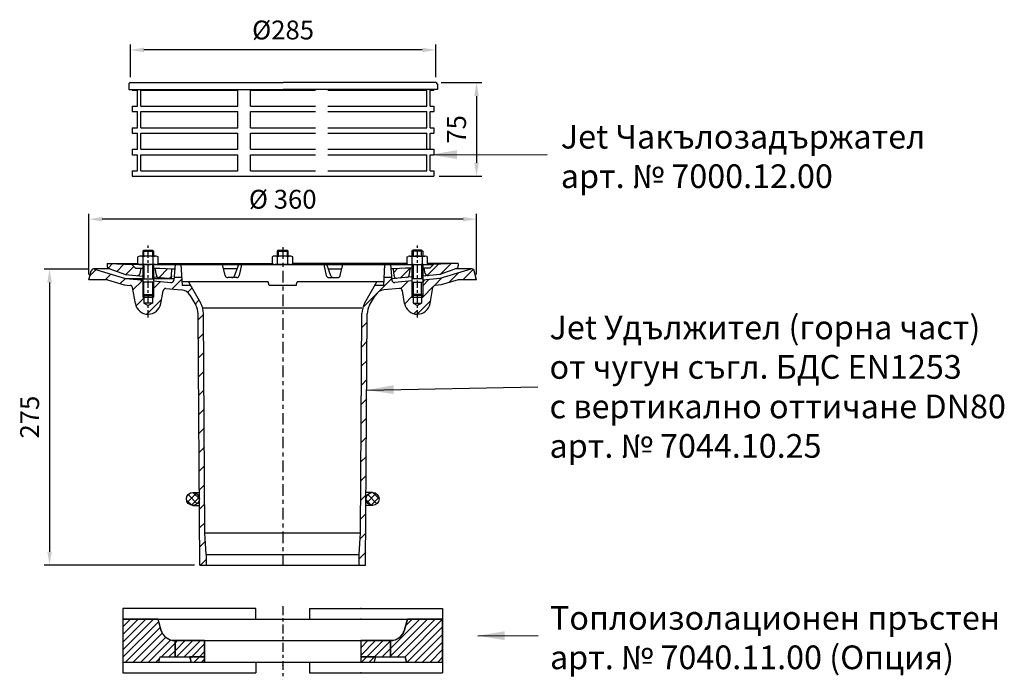
# Model space of a CAD drawing. Units: millimetres. Extents: x -1275 to -350, y 625 to 1892.
# Drawn here: x -1275 to -361, y 1279 to 1892 of the extents above; entities that cross this region are included whole.
import ezdxf

# ---------------------------------------------------------------- set-up
doc = ezdxf.new("R2010")
doc.units = ezdxf.units.MM
doc.linetypes.add('GEN7', pattern=[22, 10.75, -3.75, 3.75, -3.75])
doc.layers.get('0').update_dxf_attribs({"color": 10})
doc.layers.get('DEFPOINTS').update_dxf_attribs({"color": 10})
for name, color, linetype in [('4', 10, 'Continuous'), ('5', 10, 'Continuous'), ('7', 10, 'GEN7'), ('8', 10, 'Continuous'), ('PUNKTE', 10, 'Continuous'), ('SCHRAFFUR_RAND', 10, 'Continuous')]:
    doc.layers.add(name, color=color, linetype=linetype)
doc.layers.add('AM_5', color=10, linetype='Continuous', lineweight=25)
doc.layers.add('AM_8', color=10, linetype='Continuous', lineweight=25)
doc.styles.add('Arial', font='arial.ttf')
doc.styles.get("Standard").update_dxf_attribs({"font": 'ISOCP.SHX'})
doc.dimstyles.new('AM_DIN', dxfattribs={"dimscale": 5, "dimtxt": 3.5, "dimasz": 2.5, "dimexe": 1, "dimexo": 1, "dimgap": 1.5, "dimtad": 1, "dimdsep": 46, "dimtxsty": 'Standard', "dimcen": 0, "dimclrd": 256, "dimclre": 256, "dimclrt": 2, "dimadec": 0, "dimazin": 2, "dimtp": 0.1, "dimtm": 0.1, "dimtfac": 0.71, "dimtmove": 0, "dimatfit": 3, "dimfxl": 0, "dimlwd": -1, "dimlwe": -1, "dimarcsym": 0})
doc.dimstyles.new('GEN-ISO', dxfattribs={"dimtxt": 3.5, "dimasz": 2.5, "dimexe": 1, "dimexo": 1, "dimgap": 0.6, "dimtad": 1, "dimdsep": 46, "dimtxsty": 'Standard', "dimcen": 0, "dimclrd": 256, "dimclre": 256, "dimclrt": 2, "dimadec": 0, "dimazin": 0, "dimtp": 0.1, "dimtm": 0.1, "dimtfac": 0.71, "dimtdec": 3, "dimtmove": 0, "dimatfit": 3, "dimfxl": 0, "dimtzin": 0, "dimarcsym": 0})
pattern_1 = [(45, (-214.854, -422.732), (-3.535534, 3.535534), [])]
pattern_2 = [(45, (0, 0), (-8.83883, 8.83883), [])]

# ---------------------------------------------------------------- blocks, each defined once
blk = doc.blocks.new('7040.11.00')
at = {"layer": 'AM_8'}
h = blk.add_hatch(dxfattribs=at)
h.set_pattern_fill('_U', color=256, scale=5, angle=45, style=0, pattern_type=0)
h.set_pattern_definition(pattern_1)
edge = h.paths.add_edge_path()
edge.add_line((-115.718, 40), (-148.5, 40))
edge.add_line((-148.5, 40), (-148.5, 0))
edge.add_line((-148.5, 0), (-115, 0))
edge.add_line((-115, 0), (-113.661, 5))
edge.add_line((-113.661, 5), (-100, 5))
edge.add_line((-100, 5), (-100, 20))
edge.add_arc((-100, 33.5), 13.5, 256.966257, 270, ccw=False)
edge.add_line((-103.045, 20.348), (-104.412, 20.504))
edge.add_line((-104.412, 20.504), (-108.355, 22.612))
edge.add_line((-108.355, 22.612), (-111.412, 25.875))
edge.add_line((-111.412, 25.875), (-112.631, 28.477))
edge.add_line((-112.631, 28.477), (-115.718, 40))
h = blk.add_hatch(dxfattribs=at)
h.set_pattern_fill('_U', color=256, scale=5, angle=45, style=0, pattern_type=0)
h.set_pattern_definition(pattern_1)
edge = h.paths.add_edge_path()
edge.add_line((111.411, 25.875), (108.355, 22.612))
edge.add_line((108.355, 22.612), (104.411, 20.504))
edge.add_line((104.411, 20.504), (103.045, 20.348))
edge.add_arc((100, 33.5), 13.5, 270, 283.036673, ccw=False)
edge.add_line((100, 20), (100, 5))
edge.add_line((100, 5), (113.66, 5))
edge.add_line((113.66, 5), (115, 0))
edge.add_line((115, 0), (148.5, 0))
edge.add_line((148.5, 0), (148.5, 40))
edge.add_line((148.5, 40), (115.718, 40))
edge.add_line((115.718, 40), (113.04, 30.006))
edge.add_line((113.04, 30.006), (111.411, 25.875))
h = blk.add_hatch(dxfattribs=at)
h.set_pattern_fill('_U', color=256, scale=5, angle=45, style=0, pattern_type=0)
h.set_pattern_definition(pattern_1)
h.paths.add_polyline_path([(-100, 5), (-72.5, 5), (-72.5, 20), (-100, 20)])
h = blk.add_hatch(dxfattribs=at)
h.set_pattern_fill('_U', color=256, scale=5, angle=45, style=0, pattern_type=0)
h.set_pattern_definition(pattern_1)
h.paths.add_polyline_path([(100, 20), (72.5, 20), (72.5, 5), (100, 5)])
h = blk.add_hatch(dxfattribs=at)
h.set_pattern_fill('_U', color=256, scale=5, angle=45, style=0, pattern_type=0)
h.set_pattern_definition(pattern_1)
h.paths.add_polyline_path([(-72.5, 5), (-86.34, 5), (-85, 0), (-72.5, 0)])
h = blk.add_hatch(dxfattribs=at)
h.set_pattern_fill('_U', color=256, scale=5, angle=45, style=0, pattern_type=0)
h.set_pattern_definition(pattern_1)
h.paths.add_polyline_path([(86.339, 5), (72.5, 5), (72.5, 0), (85, 0)])
for p, q in [((-148.5, 50), (-148.5, -10)), ((-25, 50), (-148.5, 50)), ((-25, 40), (-25, 50)), ((25, 50), (25, 40)), ((25, 50), (148.5, 50)), ((148.5, 50), (148.5, -10)), ((-148.5, 40), (148.5, 40)), ((-112.631, 28.477), (-115.718, 40)), ((113.04, 30.006), (115.717, 40)), ((-100, 20), (100, 20)), ((-72.5, 20), (-72.5, 0)), ((72.5, 20), (72.5, 0)), ((-148.5, 0), (148.5, 0)), ((-115, 0), (-113.661, 5)), ((-113.661, 5), (-86.34, 5)), ((-85, 0), (-86.34, 5)), ((-25, 0), (-25, -10)), ((25, 0), (25, -10)), ((85, 0), (86.339, 5)), ((86.339, 5), (113.66, 5)), ((115, 0), (113.66, 5)), ((-148.5, -10), (-25, -10)), ((25, -10), (148.5, -10))]:
    blk.add_line(p, q)
for centre, start, end in [((-100, 33.5), 195, 270), ((100, 33.5), 270, 345)]:
    blk.add_arc(centre, 13.5, start, end)
at = {"layer": '7', "ltscale": 0.77}
blk.add_line((0, 51.918), (0, -15.884), dxfattribs=at)
at = {"layer": 'PUNKTE'}
for p in [(72.5, 50), (0, 40), (72.5, 40), (72.5, 0), (0, -3), (72.5, -10)]:
    blk.add_point(p, dxfattribs=at)
at = {"layer": 'SCHRAFFUR_RAND'}
for points in [[(-148.5, 0), (-115, 0), (-113.661, 5), (-100, 5), (-100, 20), (-104.412, 20.504), (-108.355, 22.612), (-111.412, 25.875), (-112.631, 28.477), (-113.04, 30.006), (-115.718, 40), (-148.5, 40), (-148.5, 20), (-148.5, 0)], [(148.5, 0), (148.5, 40), (115.718, 40), (113.04, 30.006), (111.411, 25.875), (108.355, 22.612), (104.411, 20.504), (100, 20), (100, 5), (113.66, 5), (115, 0), (148.5, 0)], [(-100, 20), (-100, 5), (-86.34, 5), (-72.5, 5), (-72.5, 20), (-100, 20)], [(72.5, 5), (86.339, 5), (100, 5), (100, 20), (72.5, 20), (72.5, 5)], [(-85, 0), (-72.5, 0), (-72.5, 5), (-86.34, 5), (-85, 0)], [(72.5, 5), (72.5, 0), (85, 0), (86.339, 5), (72.5, 5)]]:
    blk.add_lwpolyline(points, close=True, dxfattribs=at)
blk = doc.blocks.new('*X70')
at = {"layer": '8'}
for p, q in [((432.85, 406.306), (443.103, 416.558)), ((444.964, 407.194), (454.949, 417.179))]:
    blk.add_line(p, q, dxfattribs=at)
blk = doc.blocks.new('*X71')
at = {"layer": '8'}
for p, q in [((402.025, 409.156), (405.493, 412.624)), ((408.026, 403.932), (417.103, 413.009))]:
    blk.add_line(p, q, dxfattribs=at)
blk = doc.blocks.new('*X72')
at = {"layer": '8'}
for p, q in [((136.687, 413.226), (140.746, 417.284)), ((144.779, 410.093), (151.412, 416.725)), ((153.049, 407.137), (160.523, 414.612))]:
    blk.add_line(p, q, dxfattribs=at)
blk = doc.blocks.new('*X73')
at = {"layer": '8'}
for p, q in [((180.506, 412.144), (181.372, 413.009)), ((184.015, 404.428), (192.212, 412.624))]:
    blk.add_line(p, q, dxfattribs=at)
blk = doc.blocks.new('*D88')
at = {"layer": '5', "transparency": 16777216}
for p, q in [((209.23, 454.23), (209.23, 510.45)), ((556.73, 505.45), (221.73, 505.45)), ((569.23, 454.23), (569.23, 510.45))]:
    blk.add_line(p, q, dxfattribs=at)
for points in [[(221.73, 507.54), (221.73, 503.37), (209.23, 505.45)], [(556.73, 507.54), (556.73, 503.37), (569.23, 505.45)]]:
    blk.add_solid(points, dxfattribs=at)
at = {"layer": 'DEFPOINTS', "color": 0, "transparency": 16777216}
for p in [(209.23, 505.45), (209.23, 449.23), (569.23, 449.23)]:
    blk.add_point(p, dxfattribs=at)
at = {"layer": '5', "transparency": 16777216, "insert": (389.23, 521.7), "char_height": 17.5, "attachment_point": 5}
blk.add_mtext('%%c 360', dxfattribs=at)
blk = doc.blocks.new('*D89')
at = {"layer": 'AM_5', "transparency": 16777216}
for p, q in [((209.56, 459.12), (167.73, 459.12)), ((172.73, 446.62), (172.73, 196.73)), ((307.23, 184.23), (167.73, 184.23))]:
    blk.add_line(p, q, dxfattribs=at)
for points in [[(170.65, 446.62), (174.82, 446.62), (172.73, 459.12)], [(170.65, 196.73), (174.82, 196.73), (172.73, 184.23)]]:
    blk.add_solid(points, dxfattribs=at)
at = {"layer": 'DEFPOINTS', "color": 0, "transparency": 16777216}
for p in [(214.56, 459.12), (172.73, 184.23), (312.23, 184.23)]:
    blk.add_point(p, dxfattribs=at)
at = {"layer": 'AM_5', "transparency": 16777216, "insert": (156.48, 321.68), "char_height": 17.5, "attachment_point": 5, "rotation": 90}
blk.add_mtext('275', dxfattribs=at)
blk = doc.blocks.new('*D86')
at = {"layer": 'AM_5', "transparency": 16777216}
for p, q in [((48.56, 172.38), (48.56, 202.66)), ((332.12, 172.38), (332.12, 202.66)), ((319.62, 197.66), (61.06, 197.66))]:
    blk.add_line(p, q, dxfattribs=at)
for points in [[(61.06, 199.74), (61.06, 195.57), (48.56, 197.66)], [(319.62, 199.74), (319.62, 195.57), (332.12, 197.66)]]:
    blk.add_solid(points, dxfattribs=at)
at = {"layer": 'DEFPOINTS', "color": 0, "transparency": 16777216}
for p in [(48.56, 197.66), (48.56, 167.38), (332.12, 167.38)]:
    blk.add_point(p, dxfattribs=at)
at = {"layer": 'AM_5', "transparency": 16777216, "insert": (190.34, 213.91), "char_height": 17.5, "attachment_point": 5}
blk.add_mtext('%%c285', dxfattribs=at)
blk = doc.blocks.new('*D87')
at = {"layer": 'AM_5', "transparency": 16777216}
for p, q in [((337.12, 167.38), (374.97, 167.38)), ((369.97, 154.88), (369.97, 92.91)), ((335.34, 80.41), (374.97, 80.41))]:
    blk.add_line(p, q, dxfattribs=at)
for points in [[(367.89, 154.88), (372.05, 154.88), (369.97, 167.38)], [(367.89, 92.91), (372.05, 92.91), (369.97, 80.41)]]:
    blk.add_solid(points, dxfattribs=at)
at = {"layer": 'DEFPOINTS', "color": 0, "transparency": 16777216}
for p in [(332.12, 167.38), (330.34, 80.41), (369.97, 80.41)]:
    blk.add_point(p, dxfattribs=at)
at = {"layer": 'AM_5', "transparency": 16777216, "insert": (353.72, 123.9), "char_height": 17.5, "attachment_point": 5, "rotation": 90}
blk.add_mtext('75', dxfattribs=at)
blk = doc.blocks.new('dxf_70441025')
at = {"layer": 'AM_8'}
h = blk.add_hatch(dxfattribs=at)
h.set_pattern_fill('_U', color=256, scale=12.5, angle=45, style=0, pattern_type=0)
h.set_pattern_definition(pattern_2)
edge = h.paths.add_edge_path()
edge.add_line((264.229, 425.187), (260.229, 427.497))
edge.add_line((260.229, 427.497), (260.229, 432.997))
edge.add_line((260.229, 432.997), (259.229, 432.997))
edge.add_line((259.229, 432.997), (259.229, 447.996))
edge.add_line((259.229, 447.996), (258.229, 447.996))
edge.add_line((258.229, 447.996), (257.59, 449.102))
edge.add_line((257.59, 449.102), (243.229, 450.358))
edge.add_line((243.229, 450.358), (214.557, 459.124))
edge.add_line((214.557, 459.124), (213.827, 459.233))
edge.add_line((213.827, 459.233), (213.157, 459.142))
edge.add_arc((213.827, 456.733), 2.5, 105.530332, 151.321278)
edge.add_line((211.633, 457.933), (211.412, 457.381))
edge.add_line((211.412, 457.381), (211.412, 457.38))
edge.add_line((211.412, 457.38), (209.229, 449.233))
edge.add_line((209.229, 449.233), (226.387, 449.233))
edge.add_line((226.387, 449.233), (242.078, 444.436))
edge.add_line((242.078, 444.436), (247.566, 443.956))
edge.add_line((247.566, 443.956), (248.368, 443.784))
edge.add_line((248.368, 443.784), (248.644, 443.604))
edge.add_arc((247.348, 441.466), 2.5, 54.970764, 58.766093, ccw=False)
edge.add_line((248.783, 443.513), (249.059, 443.333))
edge.add_line((249.059, 443.333), (249.266, 443.069))
edge.add_arc((247.348, 441.466), 2.5, 36.45482, 39.86743, ccw=False)
edge.add_line((249.358, 442.952), (249.569, 442.684))
edge.add_line((249.569, 442.684), (249.629, 442.489))
edge.add_arc((247.348, 441.466), 2.5, 10.167854, 24.140285, ccw=False)
edge.add_line((249.808, 441.907), (249.811, 441.9))
edge.add_line((249.811, 441.9), (252.411, 427.15))
edge.add_line((252.411, 427.15), (252.96, 425.108))
edge.add_arc((264.229, 429.233), 12, 200.105709, 203.538581)
edge.add_line((253.227, 424.441), (253.966, 423.013))
edge.add_arc((264.229, 429.233), 12, 211.219863, 214.896471)
edge.add_line((254.386, 422.368), (255.398, 421.108))
edge.add_arc((264.229, 429.233), 12, 222.617597, 226.333882)
edge.add_line((255.943, 420.553), (257.182, 419.52))
edge.add_arc((264.229, 429.233), 12, 234.042713, 237.72909)
edge.add_line((257.821, 419.087), (259.244, 418.318))
edge.add_arc((264.229, 429.233), 12, 245.455258, 249.132892)
edge.add_line((259.954, 418.02), (261.507, 417.546))
edge.add_arc((264.229, 429.233), 12, 256.890551, 260.521763)
edge.add_line((262.252, 417.397), (263.873, 417.238))
edge.add_arc((264.229, 429.233), 12, 268.300122, 270)
edge.add_line((264.229, 417.233), (264.229, 425.187))
h = blk.add_hatch(dxfattribs=at)
h.set_pattern_fill('_U', color=256, scale=7.5, angle=45, style=0, pattern_type=0)
h.set_pattern_definition([(45, (0, 0), (-5.3033, 5.3033), [])])
edge = h.paths.add_edge_path()
edge.add_line((520.867, 449.102), (519.229, 446.264))
edge.add_line((519.229, 446.264), (519.229, 432.997))
edge.add_line((519.229, 432.997), (518.229, 432.997))
edge.add_line((518.229, 432.997), (518.229, 427.497))
edge.add_line((518.229, 427.497), (514.229, 425.187))
edge.add_line((514.229, 425.187), (514.229, 417.335))
edge.add_line((514.229, 417.335), (515.814, 417.338))
edge.add_arc((514.229, 429.233), 12, 277.594213, 285.452345)
edge.add_line((517.426, 417.667), (520.304, 418.885))
edge.add_arc((514.229, 429.233), 12, 300.418616, 308.28804)
edge.add_line((521.664, 419.814), (523.841, 422.05))
edge.add_arc((514.229, 429.233), 12, 323.230311, 330.419859)
edge.add_line((524.665, 423.309), (526.046, 427.15))
edge.add_line((526.046, 427.15), (528.647, 441.9))
edge.add_line((528.647, 441.9), (529.42, 443.309))
edge.add_line((529.42, 443.309), (530.891, 443.956))
edge.add_line((530.891, 443.956), (536.38, 444.436))
edge.add_line((536.38, 444.436), (552.07, 449.233))
edge.add_line((552.07, 449.233), (569.228, 449.233))
edge.add_line((569.228, 449.233), (567.045, 457.38))
edge.add_line((567.045, 457.38), (566.692, 458.147))
edge.add_arc((564.631, 456.733), 2.5, 34.442467, 90)
edge.add_line((564.631, 459.233), (563.901, 459.124))
edge.add_line((563.901, 459.124), (563.9, 459.124))
edge.add_line((563.9, 459.124), (535.229, 450.359))
edge.add_line((535.229, 450.359), (520.867, 449.102))
h = blk.add_hatch(dxfattribs=at)
h.set_pattern_fill('_U', color=256, scale=12.5, angle=45, style=0, pattern_type=0)
h.set_pattern_definition(pattern_2)
edge = h.paths.add_edge_path()
edge.add_line((278.431, 439.87), (278.583, 440.04))
edge.add_arc((280.596, 438.557), 2.5, 132.619489, 143.624772, ccw=False)
edge.add_line((278.903, 440.397), (279.055, 440.566))
edge.add_line((279.055, 440.566), (279.258, 440.669))
edge.add_arc((280.596, 438.557), 2.5, 111.382062, 122.351726, ccw=False)
edge.add_line((279.684, 440.885), (279.888, 440.988))
edge.add_line((279.888, 440.988), (280.061, 440.999))
edge.add_arc((280.596, 438.557), 2.5, 85.076792, 102.337783, ccw=False)
edge.add_line((280.81, 441.048), (280.814, 441.048))
edge.add_line((280.814, 441.048), (295.336, 439.777))
edge.add_line((295.336, 439.777), (297.23, 439.459))
edge.add_line((297.23, 439.459), (297.637, 439.299))
edge.add_arc((294.465, 429.815), 10, 65.479887, 71.503803, ccw=False)
edge.add_line((298.615, 438.913), (299.019, 438.754))
edge.add_line((299.019, 438.754), (299.384, 438.521))
edge.add_arc((294.465, 429.815), 10, 54.484414, 60.532069, ccw=False)
edge.add_line((300.274, 437.955), (300.641, 437.721))
edge.add_line((300.641, 437.721), (300.956, 437.422))
edge.add_arc((294.465, 429.815), 10, 43.465484, 49.526113, ccw=False)
edge.add_line((301.722, 436.694), (302.036, 436.397))
edge.add_line((302.036, 436.397), (303.125, 434.815))
edge.add_line((303.125, 434.815), (308.52, 425.47))
edge.add_line((308.52, 425.47), (309.463, 423.638))
edge.add_line((309.463, 423.638), (309.758, 422.776))
edge.add_arc((294.664, 417.47), 16, 18.486406, 19.367387, ccw=False)
edge.add_line((309.838, 422.543), (310.132, 421.687))
edge.add_line((310.132, 421.687), (310.307, 420.831))
edge.add_arc((294.664, 417.47), 16, 10.986643, 12.123718, ccw=False)
edge.add_line((310.37, 420.519), (310.545, 419.667))
edge.add_line((310.545, 419.667), (310.663, 417.61))
edge.add_line((310.663, 417.61), (312.229, 184.233))
edge.add_line((312.229, 184.233), (318.229, 184.233))
edge.add_line((318.229, 184.233), (318.229, 194.233))
edge.add_line((318.229, 194.233), (316.979, 214.233))
edge.add_line((316.979, 214.233), (315.673, 417.896))
edge.add_line((315.673, 417.896), (315.548, 419.954))
edge.add_arc((295.673, 417.722), 20, 6.406751, 9.887488)
edge.add_line((315.375, 421.156), (315.143, 422.293))
edge.add_arc((295.673, 417.722), 20, 13.211983, 17.276771)
edge.add_line((314.77, 423.662), (314.39, 424.77))
edge.add_arc((295.673, 417.722), 20, 20.633817, 24.064863)
edge.add_line((313.934, 425.878), (312.994, 427.721))
edge.add_line((312.994, 427.721), (303.749, 443.733))
edge.add_line((303.749, 443.733), (295.751, 443.733))
edge.add_line((295.751, 443.733), (295.568, 447.233))
edge.add_line((295.568, 447.233), (295.358, 451.233))
edge.add_line((295.358, 451.233), (288.179, 451.233))
edge.add_line((288.179, 451.233), (288.102, 450.359))
edge.add_line((288.102, 450.359), (287.979, 448.953))
edge.add_line((287.979, 448.953), (287.735, 448.002))
edge.add_line((287.735, 448.002), (287.605, 447.841))
edge.add_arc((285.489, 449.171), 2.5, 314.726245, 327.845469, ccw=False)
edge.add_line((287.248, 447.395), (287.117, 447.231))
edge.add_line((287.117, 447.231), (286.932, 447.13))
edge.add_arc((285.489, 449.171), 2.5, 292.229432, 305.260003, ccw=False)
edge.add_line((286.434, 446.857), (286.251, 446.756))
edge.add_line((286.251, 446.756), (285.271, 446.681))
edge.add_line((285.271, 446.681), (269.229, 448.084))
edge.add_line((269.229, 448.084), (269.229, 432.997))
edge.add_line((269.229, 432.997), (268.229, 432.997))
edge.add_line((268.229, 432.997), (268.229, 427.497))
edge.add_line((268.229, 427.497), (264.229, 425.187))
edge.add_line((264.229, 425.187), (264.229, 417.233))
edge.add_arc((264.229, 429.233), 12, 270, 271.936758)
edge.add_line((264.634, 417.24), (266.255, 417.406))
edge.add_arc((264.229, 429.233), 12, 279.722734, 283.3345)
edge.add_line((266.996, 417.557), (268.557, 418.041))
edge.add_arc((264.229, 429.233), 12, 291.142109, 294.743815)
edge.add_line((269.251, 418.335), (270.684, 419.117))
edge.add_arc((264.229, 429.233), 12, 302.542079, 306.170464)
edge.add_line((271.311, 419.546), (272.559, 420.596))
edge.add_arc((264.229, 429.233), 12, 313.961935, 317.574483)
edge.add_line((273.086, 421.138), (274.101, 422.412))
edge.add_arc((264.229, 429.233), 12, 325.360299, 328.995793)
edge.add_line((274.514, 423.052), (275.255, 424.498))
edge.add_arc((264.229, 429.233), 12, 336.76056, 340.122896)
edge.add_line((275.514, 425.153), (276.046, 427.15))
edge.add_line((276.046, 427.15), (278.134, 438.991))
edge.add_line((278.134, 438.991), (278.431, 439.87))
h = blk.add_hatch(dxfattribs=at)
h.set_pattern_fill('_U', color=256, scale=12.5, angle=45, style=0, pattern_type=0)
h.set_pattern_definition(pattern_2)
edge = h.paths.add_edge_path()
edge.add_line((514.229, 425.187), (510.229, 427.497))
edge.add_line((510.229, 427.497), (510.229, 432.997))
edge.add_line((510.229, 432.997), (509.229, 432.997))
edge.add_line((509.229, 432.997), (509.229, 448.084))
edge.add_line((509.229, 448.084), (493.186, 446.68))
edge.add_line((493.186, 446.68), (493.183, 446.68))
edge.add_arc((492.969, 449.171), 2.5, 256.502025, 274.917531, ccw=False)
edge.add_line((492.385, 446.74), (491.853, 446.78))
edge.add_line((491.853, 446.78), (490.807, 447.658))
edge.add_line((490.807, 447.658), (490.675, 448.177))
edge.add_arc((492.969, 449.171), 2.5, 185.075075, 203.434227, ccw=False)
edge.add_line((490.478, 448.95), (490.478, 448.953))
edge.add_line((490.478, 448.953), (490.375, 450.125))
edge.add_line((490.375, 450.125), (490.323, 450.722))
edge.add_line((490.323, 450.722), (490.278, 451.233))
edge.add_line((490.278, 451.233), (483.1, 451.233))
edge.add_line((483.1, 451.233), (482.707, 443.733))
edge.add_line((482.707, 443.733), (474.708, 443.733))
edge.add_line((474.708, 443.733), (474.144, 442.758))
edge.add_line((474.144, 442.758), (465.463, 427.721))
edge.add_line((465.463, 427.721), (464.621, 426.096))
edge.add_arc((482.784, 417.722), 20, 155.248673, 174.256544)
edge.add_line((462.884, 419.724), (462.785, 417.896))
edge.add_line((462.785, 417.896), (461.479, 214.233))
edge.add_line((461.479, 214.233), (460.229, 194.233))
edge.add_line((460.229, 194.233), (460.229, 184.233))
edge.add_line((460.229, 184.233), (466.229, 184.233))
edge.add_line((466.229, 184.233), (467.794, 417.61))
edge.add_line((467.794, 417.61), (468.357, 421.678))
edge.add_line((468.357, 421.678), (469.937, 425.47))
edge.add_line((469.937, 425.47), (475.332, 434.815))
edge.add_line((475.332, 434.815), (475.335, 434.82))
edge.add_arc((483.993, 429.815), 10, 136.560632, 149.970727, ccw=False)
edge.add_line((476.732, 436.691), (477.253, 437.389))
edge.add_line((477.253, 437.389), (479.977, 439.124))
edge.add_line((479.977, 439.124), (480.826, 439.301))
edge.add_arc((483.993, 429.815), 10, 95.006938, 108.459768, ccw=False)
edge.add_line((483.12, 439.777), (483.121, 439.777))
edge.add_line((483.121, 439.777), (497.643, 441.047))
edge.add_line((497.643, 441.047), (498.906, 440.98))
edge.add_line((498.906, 440.98), (499.931, 440.193))
edge.add_line((499.931, 440.193), (500.323, 438.991))
edge.add_line((500.323, 438.991), (502.411, 427.15))
edge.add_line((502.411, 427.15), (503.818, 423.266))
edge.add_arc((514.229, 429.233), 12, 209.821476, 217.000523)
edge.add_line((504.645, 422.011), (506.825, 419.79))
edge.add_arc((514.229, 429.233), 12, 231.903022, 239.833059)
edge.add_line((508.198, 418.858), (511.071, 417.656))
edge.add_arc((514.229, 429.233), 12, 254.743744, 262.64432)
edge.add_line((512.692, 417.332), (514.229, 417.335))
edge.add_line((514.229, 417.335), (514.229, 425.187))
h = blk.add_hatch(dxfattribs=at)
h.set_pattern_fill('_U', color=256, scale=4.6, angle=45, style=0, double=1, pattern_type=0)
h.set_pattern_definition([(45, (0, 0), (-3.25269, 3.25269), []), (135, (0, 0), (-3.25269, -3.25269), [])])
edge = h.paths.add_edge_path()
edge.add_arc((305.816, 245.713), 6, 0.384459, 198.372232)
edge.add_arc((305.816, 245.713), 6, 198.372232, 360.384459)
h = blk.add_hatch(dxfattribs=at)
h.set_pattern_fill('_U', color=256, scale=4.6, angle=45, style=0, double=1, pattern_type=0)
h.set_pattern_definition([(135, (778.457, -2e-13), (3.25269, 3.25269), []), (45, (778.457, -2e-13), (3.25269, -3.25269), [])])
edge = h.paths.add_edge_path()
edge.add_arc((472.641, 245.713), 6, 341.627768, 539.615541, ccw=False)
edge.add_arc((472.641, 245.713), 6, 179.615541, 341.627768, ccw=False)
for p, q in [((260.229, 476.605), (259.229, 475.605)), ((259.229, 475.605), (259.229, 471.233)), ((259.229, 475.605), (269.229, 475.605)), ((260.229, 471.233), (260.229, 476.605)), ((260.229, 476.605), (268.229, 476.605)), ((268.229, 476.605), (268.229, 471.233)), ((268.229, 476.605), (269.229, 475.605)), ((269.229, 475.605), (269.229, 471.233)), ((385.229, 476.605), (384.229, 475.605)), ((384.229, 475.605), (384.229, 471.233)), ((384.229, 475.605), (394.229, 475.605)), ((385.229, 476.605), (393.229, 476.605)), ((393.229, 476.605), (394.229, 475.605)), ((394.229, 471.233), (394.229, 475.605)), ((510.229, 476.605), (509.229, 475.605)), ((509.229, 475.605), (509.229, 471.233)), ((519.229, 475.605), (509.229, 475.605)), ((510.229, 476.605), (510.229, 471.233)), ((518.229, 476.605), (510.229, 476.605)), ((518.229, 471.233), (518.229, 476.605)), ((518.229, 476.605), (519.229, 475.605)), ((519.229, 475.605), (519.229, 471.233)), ((254.781, 464.043), (254.781, 470.424)), ((255.697, 470.951), (254.783, 470.426)), ((271.117, 471.233), (257.339, 471.233)), ((259.506, 464.046), (259.506, 470.421)), ((268.956, 464.044), (268.956, 470.423)), ((273.68, 470.422), (272.763, 470.951)), ((273.681, 464.044), (273.682, 470.419)), ((379.78, 464.045), (379.782, 470.419)), ((380.721, 470.961), (379.784, 470.421)), ((396.117, 471.233), (382.34, 471.233)), ((384.506, 464.046), (384.506, 470.421)), ((393.956, 464.044), (393.956, 470.422)), ((398.681, 470.423), (397.773, 470.947)), ((398.68, 464.047), (398.682, 470.421)), ((504.777, 464.044), (504.776, 470.419)), ((504.777, 470.422), (505.694, 470.951)), ((507.34, 471.233), (521.118, 471.233)), ((509.501, 464.044), (509.502, 470.422)), ((518.951, 464.046), (518.951, 470.421)), ((522.761, 470.952), (523.674, 470.426)), ((523.676, 464.043), (523.676, 470.424)), ((209.228, 449.233), (211.412, 457.38)), ((228.985, 459.233), (213.827, 459.233)), ((214.557, 459.124), (243.229, 450.358)), ((226.229, 464.328), (254.781, 464.328)), ((226.229, 464.328), (226.229, 461.987)), ((227.874, 459.638), (243.229, 454.049)), ((228.334, 464.325), (249.172, 463.233)), ((252.5, 459.905), (249.171, 463.234)), ((271.117, 463.233), (249.171, 463.234)), ((252.5, 459.905), (259.229, 459.905)), ((255.679, 463.522), (254.783, 464.041)), ((256.89, 455.145), (257.729, 459.905)), ((259.229, 463.233), (259.229, 447.091)), ((260.229, 463.233), (260.229, 450.091)), ((268.229, 463.233), (268.229, 450.091)), ((269.229, 463.233), (269.229, 447.091)), ((269.229, 459.905), (275.231, 459.905)), ((271.875, 453.402), (270.728, 459.904)), ((272.282, 463.233), (489.229, 463.234)), ((273.679, 464.042), (272.787, 463.526)), ((273.681, 464.328), (379.78, 464.328)), ((275.231, 459.905), (286.229, 459.328)), ((285.893, 452.913), (286.229, 459.328)), ((286.229, 459.328), (288.966, 459.328)), ((289.228, 463.233), (287.979, 448.953)), ((294.728, 463.233), (295.75, 443.733)), ((335.893, 453.135), (333.405, 463.233)), ((346.827, 459.233), (334.391, 459.233)), ((344.411, 452.848), (348.341, 463.233)), ((351.106, 463.233), (348.916, 453.2)), ((380.689, 463.519), (379.781, 464.043)), ((396.121, 463.233), (382.339, 463.233)), ((398.679, 464.044), (397.768, 463.517)), ((504.777, 464.328), (398.68, 464.328)), ((427.351, 463.234), (429.542, 453.2)), ((434.047, 452.849), (430.116, 463.234)), ((431.63, 459.233), (444.067, 459.233)), ((442.564, 453.135), (445.052, 463.233)), ((483.729, 463.233), (482.707, 443.733)), ((489.229, 463.233), (490.478, 448.953)), ((489.229, 463.233), (529.286, 463.233)), ((492.228, 459.328), (489.491, 459.328)), ((503.227, 459.905), (492.228, 459.328)), ((492.565, 452.913), (492.228, 459.328)), ((509.229, 459.905), (503.227, 459.905)), ((504.778, 464.042), (505.67, 463.526)), ((506.583, 453.402), (507.729, 459.904)), ((509.229, 463.233), (509.229, 447.091)), ((510.229, 463.233), (510.229, 450.091)), ((518.229, 463.233), (518.229, 450.091)), ((519.229, 463.233), (519.229, 447.091)), ((525.957, 459.905), (519.229, 459.905)), ((521.568, 455.144), (520.728, 459.904)), ((522.779, 463.523), (523.675, 464.041)), ((552.229, 464.328), (523.676, 464.328)), ((525.957, 459.904), (529.286, 463.233)), ((550.124, 464.325), (529.286, 463.233)), ((550.583, 459.638), (535.228, 454.049)), ((563.9, 459.124), (535.229, 450.359)), ((564.631, 459.233), (549.473, 459.233)), ((552.229, 464.328), (552.229, 461.987)), ((569.228, 449.233), (567.045, 457.38)), ((226.387, 449.233), (209.229, 449.233)), ((226.386, 449.233), (242.078, 444.436)), ((243.229, 454.049), (259.228, 452.649)), ((243.229, 450.359), (257.59, 449.102)), ((243.229, 450.359), (259.229, 450.359)), ((258.228, 447.997), (257.59, 449.102)), ((257.59, 449.102), (259.229, 449.102)), ((259.229, 447.996), (258.229, 447.996)), ((259.229, 450.091), (269.229, 450.091)), ((269.229, 451.774), (285.757, 450.328)), ((269.229, 450.359), (288.102, 450.359)), ((269.229, 448.084), (285.271, 446.681)), ((295.358, 451.233), (288.179, 451.233)), ((346.473, 451.233), (338.321, 451.233)), ((431.984, 451.233), (440.137, 451.233)), ((490.279, 451.233), (483.1, 451.233)), ((509.229, 451.774), (490.375, 450.125)), ((509.229, 448.084), (493.186, 446.68)), ((519.229, 450.091), (509.229, 450.091)), ((535.229, 454.049), (519.229, 452.649)), ((535.228, 450.358), (519.229, 448.959)), ((519.229, 446.264), (520.867, 449.102)), ((552.07, 449.233), (536.38, 444.436)), ((569.229, 449.233), (552.07, 449.233)), ((242.077, 444.437), (247.566, 443.956)), ((252.411, 427.15), (249.811, 441.9)), ((269.229, 447.091), (259.229, 447.091)), ((259.229, 447.091), (259.229, 435.591)), ((269.229, 447.091), (269.229, 435.591)), ((276.046, 427.15), (278.134, 438.991)), ((280.814, 441.048), (295.336, 439.777)), ((375.791, 447.233), (295.568, 447.233)), ((303.749, 443.733), (295.751, 443.733)), ((301.728, 447.234), (312.994, 427.722)), ((376.729, 443.733), (375.791, 447.233)), ((401.729, 443.733), (376.729, 443.733)), ((401.728, 443.733), (402.666, 447.233)), ((482.89, 447.233), (402.667, 447.233)), ((465.463, 427.722), (476.729, 447.233)), ((482.707, 443.733), (474.708, 443.733)), ((497.643, 441.047), (483.121, 439.777)), ((502.411, 427.15), (500.323, 438.991)), ((509.229, 447.091), (519.229, 447.091)), ((509.229, 447.091), (509.229, 435.591)), ((519.229, 447.091), (519.229, 435.591)), ((526.046, 427.15), (528.647, 441.9)), ((536.379, 444.436), (530.891, 443.956)), ((259.229, 435.591), (269.229, 435.591)), ((260.229, 434.591), (259.229, 435.591)), ((259.229, 432.997), (269.229, 432.997)), ((260.229, 434.591), (260.229, 427.497)), ((260.229, 434.591), (268.229, 434.591)), ((268.229, 434.591), (269.229, 435.591)), ((268.229, 434.591), (268.229, 427.497)), ((303.125, 434.815), (308.52, 425.47)), ((469.937, 425.47), (475.332, 434.815)), ((519.229, 435.591), (509.229, 435.591)), ((510.229, 434.591), (509.229, 435.591)), ((509.229, 432.997), (519.229, 432.997)), ((510.229, 434.591), (510.229, 427.497)), ((518.229, 434.591), (510.229, 434.591)), ((518.229, 434.591), (519.229, 435.591)), ((518.229, 434.591), (518.229, 427.497)), ((268.229, 427.497), (260.229, 427.497)), ((260.229, 427.496), (264.229, 425.187)), ((268.229, 427.497), (264.229, 425.187)), ((510.229, 427.497), (518.229, 427.497)), ((510.229, 427.496), (514.229, 425.187)), ((518.229, 427.497), (514.229, 425.187)), ((312.229, 184.233), (310.663, 417.61)), ((316.979, 214.233), (315.673, 417.896)), ((461.479, 214.233), (462.785, 417.896)), ((466.229, 184.233), (467.794, 417.61)), ((305.816, 251.713), (311.776, 251.713)), ((472.641, 251.713), (466.681, 251.713)), ((305.816, 239.713), (311.856, 239.713)), ((472.641, 239.713), (466.601, 239.713)), ((316.979, 214.233), (461.479, 214.233)), ((318.229, 194.233), (316.979, 214.233)), ((460.229, 194.233), (461.479, 214.233)), ((318.229, 194.233), (460.229, 194.233)), ((318.229, 194.233), (318.229, 184.233)), ((460.229, 184.233), (460.229, 194.233)), ((312.229, 184.233), (466.229, 184.233))]:
    blk.add_line(p, q)
for centre in [(305.816, 245.713), (472.641, 245.713)]:
    blk.add_circle(centre, 6)
for centre, radius, start, end in [((257.142, 467.385), 3.848, 52.122, 112.06), ((264.229, 457.058), 14.175, 70.535, 109.461), ((271.317, 467.386), 3.848, 67.922, 127.832), ((382.142, 467.385), 3.848, 52.122, 111.668), ((389.229, 457.058), 14.175, 70.535, 109.461), ((396.317, 467.386), 3.848, 67.765, 127.832), ((507.141, 467.386), 3.848, 52.168, 112.078), ((514.229, 457.058), 14.175, 70.539, 109.465), ((521.316, 467.385), 3.848, 67.94, 127.878), ((213.827, 456.733), 2.5, 73, 165), ((228.729, 461.987), 2.5, 180, 250), ((257.142, 467.083), 3.849, 247.657, 307.865), ((264.229, 477.408), 14.175, 250.541, 289.467), ((271.317, 467.08), 3.847, 232.166, 289.261), ((382.142, 467.083), 3.849, 247.814, 307.865), ((389.229, 477.408), 14.175, 250.541, 289.467), ((396.317, 467.08), 3.847, 232.15, 292.155), ((507.141, 467.08), 3.847, 247.531, 307.834), ((514.229, 477.408), 14.175, 250.533, 289.459), ((521.315, 467.083), 3.849, 232.135, 292.343), ((549.729, 461.987), 2.5, 290, 0), ((564.631, 456.733), 2.5, 15, 107), ((254.427, 455.579), 2.5, 265, 350), ((274.337, 453.837), 2.5, 190, 265), ((283.396, 453.044), 2.5, 265.001, 357), ((285.489, 449.171), 2.5, 265, 355.002), ((338.321, 453.733), 2.5, 193.844, 269.998), ((342.073, 453.733), 2.5, 270.002, 339.271), ((346.473, 453.733), 2.5, 269.998, 347.683), ((431.984, 453.733), 2.5, 192.317, 270.003), ((436.384, 453.733), 2.5, 200.729, 269.998), ((440.136, 453.733), 2.5, 270.002, 346.156), ((492.969, 449.171), 2.5, 184.999, 274.998), ((495.061, 453.044), 2.5, 183, 274.999), ((504.12, 453.837), 2.5, 275, 350), ((524.03, 455.579), 2.5, 190, 274.999), ((247.348, 441.466), 2.5, 10.001, 85), ((280.596, 438.557), 2.5, 84.999, 170.001), ((294.465, 429.815), 10, 30, 85), ((483.993, 429.815), 10, 95, 150), ((497.861, 438.557), 2.5, 9.998, 95), ((531.109, 441.466), 2.5, 94.997, 169.999), ((264.229, 429.233), 12, 190.243, 350), ((294.664, 417.47), 16, 0.5, 30), ((295.673, 417.722), 20, 0.5, 30), ((482.784, 417.722), 20, 150, 179.5), ((483.793, 417.47), 16, 150, 179.5), ((514.229, 429.233), 12, 190.22, 350)]:
    blk.add_arc(centre, radius, start, end)
at = {"layer": '4'}
for p, q in [((385.229, 471.233), (385.229, 476.605)), ((393.229, 476.605), (393.229, 471.233)), ((285.893, 452.913), (285.757, 450.328)), ((260.229, 434.591), (260.229, 447.091)), ((268.229, 447.091), (268.229, 434.591)), ((510.229, 447.091), (510.229, 434.591)), ((518.229, 434.591), (518.229, 447.091)), ((259.229, 435.591), (259.229, 432.997)), ((269.229, 435.591), (269.229, 432.997)), ((509.229, 435.591), (509.229, 432.997)), ((519.229, 435.591), (519.229, 432.997)), ((315.627, 423.161), (462.831, 423.161))]:
    blk.add_line(p, q, dxfattribs=at)
at = {"layer": '7', "ltscale": 0.631}
for p, q in [((264.229, 414.09), (264.229, 483.475)), ((514.229, 414.09), (514.229, 483.475))]:
    blk.add_line(p, q, dxfattribs=at)
at = {"layer": '7'}
blk.add_line((389.229, 479.481), (389.229, 184.233), dxfattribs=at)
at = {"layer": '8'}
for name in ['*X72', '*X73', '*X71', '*X70']:
    blk.add_blockref(name, (90.375, 46.895), dxfattribs=at)
at = {"layer": '5'}
dim = blk.add_linear_dim(base=(209.228, 505.453), p1=(569.228, 449.233), p2=(209.228, 449.233), angle=180, text='%%c 360', dimstyle='AM_DIN', override={"dimclrt": 256}, dxfattribs=at)
dim.commit()
dim.dimension.update_dxf_attribs({"geometry": '*D88', "text_midpoint": (389.228, 521.703)})
at = {"layer": 'AM_5'}
dim = blk.add_linear_dim(base=(172.733, 184.233), p1=(214.557, 459.124), p2=(312.229, 184.233), angle=90, dimstyle='AM_DIN', override={"dimdec": 0, "dimclrt": 256}, dxfattribs=at)
dim.commit()
dim.dimension.update_dxf_attribs({"geometry": '*D89', "text_midpoint": (156.481, 321.679)})
blk = doc.blocks.new('dxf_70000200')
for p, q in [((47.057, 165.883), (47.057, 160.883)), ((48.557, 167.383), (190.337, 167.383)), ((332.117, 167.383), (190.337, 167.383)), ((333.617, 165.883), (333.617, 160.883)), ((47.057, 160.883), (190.337, 160.883)), ((50.337, 160.883), (50.337, 160.412)), ((50.337, 160.412), (55.129, 160.412)), ((55.129, 145.412), (55.129, 160.412)), ((58.235, 145.412), (58.235, 160.412)), ((58.235, 160.412), (148.366, 160.412)), ((148.366, 145.412), (148.366, 160.412)), ((159.957, 160.412), (220.354, 160.412)), ((159.957, 145.412), (159.957, 160.412)), ((333.617, 160.883), (190.337, 160.883)), ((231.945, 160.412), (323.793, 160.412)), ((323.793, 145.412), (323.793, 160.412)), ((326.899, 145.412), (326.899, 160.412)), ((326.899, 160.412), (330.337, 160.412)), ((330.337, 160.883), (330.337, 160.412)), ((50.337, 145.412), (50.337, 140.412)), ((50.337, 145.412), (55.129, 145.412)), ((50.337, 140.412), (55.129, 140.412)), ((55.129, 125.412), (55.129, 140.412)), ((58.235, 145.412), (148.366, 145.412)), ((58.235, 140.412), (148.366, 140.412)), ((58.235, 125.412), (58.235, 140.412)), ((148.366, 125.412), (148.366, 140.412)), ((159.957, 145.412), (220.354, 145.412)), ((159.957, 140.412), (220.354, 140.412)), ((159.957, 125.412), (159.957, 140.412)), ((231.945, 145.412), (323.793, 145.412)), ((231.945, 140.412), (323.793, 140.412)), ((323.793, 125.412), (323.793, 140.412)), ((326.899, 145.412), (330.337, 145.412)), ((326.899, 125.412), (326.899, 140.412)), ((326.899, 140.412), (330.337, 140.412)), ((330.337, 145.412), (330.337, 140.412)), ((50.337, 125.412), (55.129, 125.412)), ((50.337, 125.412), (50.337, 120.412)), ((50.337, 120.412), (55.129, 120.412)), ((55.129, 105.412), (55.129, 120.412)), ((58.235, 125.412), (148.366, 125.412)), ((58.235, 120.412), (148.366, 120.412)), ((58.235, 105.412), (58.235, 120.412)), ((148.366, 105.412), (148.366, 120.412)), ((159.957, 125.412), (220.354, 125.412)), ((159.957, 120.412), (220.354, 120.412)), ((159.957, 105.412), (159.957, 120.412)), ((231.945, 125.412), (323.793, 125.412)), ((231.945, 120.412), (323.793, 120.412)), ((323.793, 105.412), (323.793, 120.412)), ((326.899, 125.412), (330.337, 125.412)), ((326.899, 105.412), (326.899, 120.412)), ((326.899, 120.412), (330.337, 120.412)), ((330.337, 125.412), (330.337, 120.412)), ((50.337, 105.412), (55.129, 105.412)), ((50.337, 105.412), (50.337, 100.412)), ((58.235, 105.412), (148.366, 105.412)), ((159.957, 105.412), (220.354, 105.412)), ((231.945, 105.412), (330.337, 105.412)), ((330.337, 105.412), (330.337, 100.412)), ((50.337, 100.412), (55.129, 100.412)), ((55.129, 85.412), (55.129, 100.412)), ((58.235, 100.412), (148.366, 100.412)), ((58.235, 85.412), (58.235, 100.412)), ((148.366, 85.412), (148.366, 100.412)), ((159.957, 100.412), (220.354, 100.412)), ((159.957, 85.412), (159.957, 100.412)), ((231.945, 100.412), (323.793, 100.412)), ((323.793, 85.412), (323.793, 100.412)), ((326.899, 85.412), (326.899, 100.412)), ((326.899, 100.412), (330.337, 100.412)), ((50.337, 85.412), (50.337, 80.412)), ((50.337, 85.412), (55.129, 85.412)), ((58.235, 85.412), (148.366, 85.412)), ((159.957, 85.412), (220.354, 85.412)), ((231.945, 85.412), (323.793, 85.412)), ((326.899, 85.412), (330.337, 85.412)), ((330.337, 85.412), (330.337, 80.412)), ((50.337, 80.412), (55.129, 80.412)), ((50.337, 80.412), (330.337, 80.412)), ((58.235, 80.412), (148.366, 80.412)), ((159.957, 80.412), (220.354, 80.412)), ((326.899, 80.412), (330.337, 80.412))]:
    blk.add_line(p, q)
for centre, start, end in [((48.557, 165.883), 90, 180), ((332.117, 165.883), 0, 90)]:
    blk.add_arc(centre, 1.5, start, end)
at = {"layer": 'AM_5'}
dim = blk.add_linear_dim(base=(48.557, 197.657), p1=(332.117, 167.383), p2=(48.557, 167.383), text='%%c285', dimstyle='AM_DIN', override={"dimclrt": 256}, dxfattribs=at)
dim.commit()
dim.dimension.update_dxf_attribs({"geometry": '*D86', "text_midpoint": (190.337, 213.908)})
dim = blk.add_linear_dim(base=(369.969, 80.412), p1=(332.117, 167.383), p2=(330.337, 80.412), angle=90, text='75', dimstyle='AM_DIN', override={"dimclrt": 256}, dxfattribs=at)
dim.commit()
dim.dimension.update_dxf_attribs({"geometry": '*D87', "text_midpoint": (369.969, 123.897), "dimtype": 128})

msp = doc.modelspace()

# ---------------------------------------------------------------- block references
for name, p in [('dxf_70000200', (-1221.01, 1665.83)), ('dxf_70441025', (-1420.23, 1200.92)), ('7040.11.00', (-1031, 1295.08))]:
    msp.add_blockref(name, p)

# ---------------------------------------------------------------- texts
at = {"char_height": 22, "width": 441.6237, "attachment_point": 7, "style": 'Arial'}
for s, insert in [('Jet Чакълозадържател\\Pарт. № 7000.12.00', (-772.77, 1728.41)), ('Jet Удължител (горна част) \\Pот чугун съгл. БДС EN1253\\Pс вертикално оттичане DN80\\Pарт. № 7044.10.25^I', (-783.25, 1478)), ('Топлоизолационен пръстен\\Pарт. № 7040.11.00 (Опция)', (-782.83, 1281.72))]:
    msp.add_mtext(s, dxfattribs=dict(at, insert=insert))

# ---------------------------------------------------------------- leaders
for points in [[(-894.11, 1766.25), (-785.55, 1766.49)], [(-952.91, 1547.69), (-794.09, 1550.6)], [(-849.91, 1319.58), (-793.67, 1319.8)]]:
    msp.add_leader(points, dimstyle='GEN-ISO', override={"dimasz": 25, "dimgap": 0.6, "dimtad": 0})

doc.saveas('drawing.dxf')
